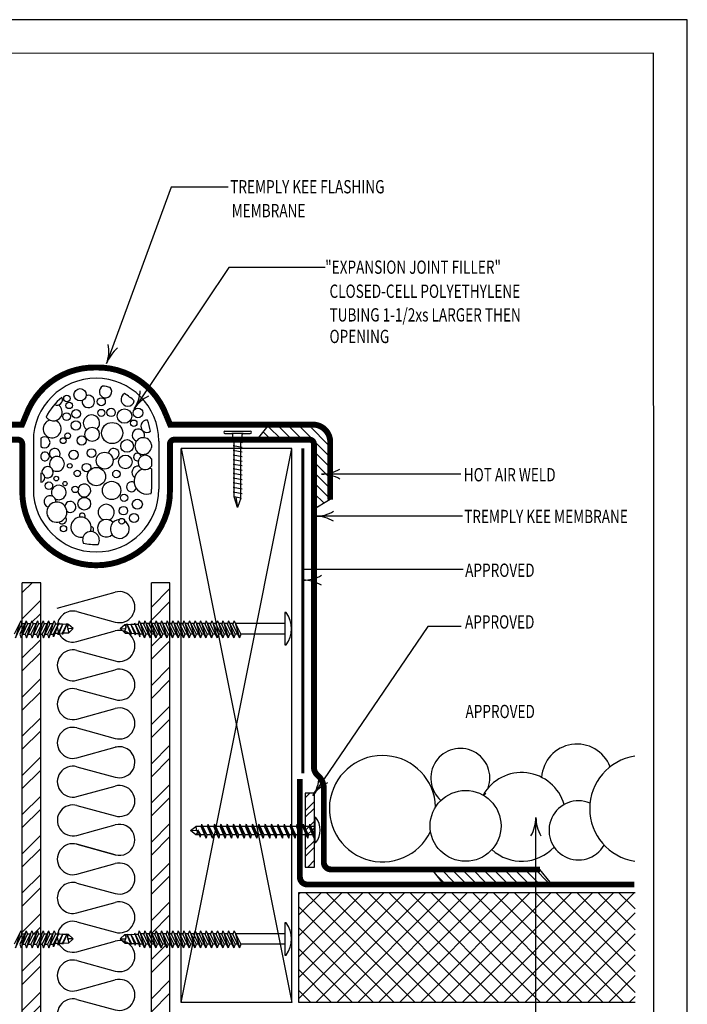
# Model space of a CAD drawing. Units: inches. Extents: x 12 to 20, y 0 to 10.
# Drawn here: x 15.5 to 20, y 3.3 to 10 of the extents above; entities that cross this region are included whole.
import ezdxf

# ---------------------------------------------------------------- set-up
doc = ezdxf.new("R2010")
doc.units = ezdxf.units.IN
doc.header["$MEASUREMENT"] = 0
doc.linetypes.add('PL2', pattern=[0.06, 0.03, -0.03])
for name, color, linetype in [('BLOCKING', 40, 'Continuous'), ('FASTENERS', 154, 'Continuous'), ('INSULATION', 130, 'Continuous'), ('MEMBRANE', 7, 'Continuous'), ('METAL', 234, 'Continuous'), ('PDF9_PDF2_Geometry', 7, 'Continuous'), ('R-ANNO-LDRS', 3, 'Continuous'), ('R-ANNO-TEXT', 2, 'Continuous'), ('SEALANT', 6, 'Continuous'), ('SUBSTRATE', 54, 'Continuous')]:
    doc.layers.add(name, color=color, linetype=linetype)
doc.styles.add('ARIAL', font='arial.ttf')
pattern_1 = [(45, (21.37733, -0.63707), (-0.1325824, 0.1325824), []), (45, (21.46572, -0.63707), (-0.1325824, 0.1325824), [])]

# ---------------------------------------------------------------- blocks, each defined once
blk = doc.blocks.new('arrow2')
at = {"color": 0}
for centre, start, end in [((0, 0.999), 239.9586, 270), ((0, -0.999), 90, 120.041)]:
    blk.add_arc(centre, 0.999, start, end, dxfattribs=at)

msp = doc.modelspace()

# ---------------------------------------------------------------- hatches: boundary and pattern name
at = {"layer": 'FASTENERS'}
h = msp.add_hatch(dxfattribs=at)
h.set_pattern_fill('ANSI32', color=256, scale=0.25, style=0)
h.set_pattern_definition([(45, (11.01563, -1.88479), (-0.0662913, 0.0662913), []), (45, (11.059825, -1.88479), (-0.0662913, 0.0662913), [])])
h.paths.add_polyline_path([(17.475, 4.7639), (17.4125, 4.7639), (17.4125, 4.2639), (17.475, 4.2639)])
at = {"layer": 'INSULATION'}
h = msp.add_hatch(dxfattribs=at)
h.set_pattern_fill('NET', color=256, scale=0.8, angle=45, style=0)
h.set_pattern_definition([(45, (20.29599, -5.15517), (-0.0707107, 0.0707107), []), (135, (20.29599, -5.15517), (-0.0707107, -0.0707107), [])])
h.paths.add_polyline_path([(17.37, 4.0914), (19.6462, 4.0914), (19.6462, 3.3479), (17.37, 3.3479)])
at = {"layer": 'MEMBRANE'}
h = msp.add_hatch(dxfattribs=at)
h.set_pattern_fill('ANSI31', color=256, scale=0.4, style=0)
h.set_pattern_definition([(135, (25.58033, 0.029614), (0.03535534, 0.03535534), [])])
h.paths.add_polyline_path([(17.1681, 7.2586), (17.4561, 7.2586, -0.435259), (17.5816, 7.1417), (17.5816, 6.7509), (17.4713, 6.6847), (17.4713, 7.1272, 0.414214), (17.4413, 7.1572), (17.3213, 7.1572), (17.3213, 7.1572), (17.0864, 7.1572)])
h = msp.add_hatch(dxfattribs=at)
h.set_pattern_fill('ANSI31', color=256, scale=0.4, style=0)
h.set_pattern_definition([(135, (24.133796, -2.47102), (0.03535534, 0.03535534), [])])
h.paths.add_polyline_path([(19.0021, 4.2475), (19.0713, 4.1621), (18.3382, 4.1621), (18.269, 4.2475)])
at = {"layer": 'METAL', "linetype": 'Continuous'}
h = msp.add_hatch(dxfattribs=at)
h.set_pattern_fill('ANSI32', color=256, scale=0.499999, style=0)
h.set_pattern_definition(pattern_1)
h.paths.add_polyline_path([(15.6213, 3.7421), (15.5499, 3.7421), (15.5407, 3.7171), (15.5289, 3.7421), (15.5121, 3.7421), (15.5029, 3.7171), (15.4963, 3.7312), (15.4963, 2.3417), (15.6213, 2.3417)])
h.paths.add_polyline_path([(15.4963, 5.9121), (15.4982, 5.9121), (15.505, 5.9307), (15.5143, 5.9121), (15.6213, 5.9121), (15.6213, 6.1877), (15.4963, 6.1877)])
h.paths.add_polyline_path([(15.4963, 3.8128), (15.4982, 3.8128), (15.505, 3.8314), (15.5143, 3.8128), (15.6213, 3.8128), (15.6213, 5.8414), (15.5499, 5.8414), (15.5407, 5.8164), (15.5289, 5.8414), (15.5121, 5.8414), (15.5029, 5.8164), (15.4963, 5.8304)])
h = msp.add_hatch(dxfattribs=at)
h.set_pattern_fill('ANSI32', color=256, scale=0.499999, style=0)
h.set_pattern_definition(pattern_1)
h.paths.add_polyline_path([(16.3713, 5.9121), (16.4732, 5.9121), (16.4826, 5.9307), (16.4894, 5.9121), (16.4963, 5.9121), (16.4963, 6.1877), (16.3713, 6.1877)])
h.paths.add_polyline_path([(16.3713, 3.8128), (16.4732, 3.8128), (16.4826, 3.8314), (16.4894, 3.8128), (16.4963, 3.8128), (16.4963, 5.8412), (16.4847, 5.8164), (16.4755, 5.8414), (16.4587, 5.8414), (16.4469, 5.8164), (16.4377, 5.8414), (16.3713, 5.8414)])
h.paths.add_polyline_path([(16.3713, 2.3417), (16.4963, 2.3417), (16.4963, 3.7419), (16.4847, 3.7171), (16.4755, 3.7421), (16.4587, 3.7421), (16.4469, 3.7171), (16.4377, 3.7421), (16.3713, 3.7421)])

# ---------------------------------------------------------------- linework, layer by layer
at = {"layer": 'BLOCKING', "linetype": 'Continuous'}
for p, q in [((16.5713, 3.3475), (17.3213, 7.0975)), ((16.5713, 7.0975), (17.3213, 3.3475)), ((17.3213, 7.0975), (16.5713, 7.0975)), ((16.5713, 3.3475), (16.5713, 7.0975)), ((17.3213, 3.3475), (17.3213, 7.0975)), ((17.3213, 3.3475), (16.5713, 3.3475))]:
    msp.add_line(p, q, dxfattribs=at)
at = {"layer": 'FASTENERS', "linetype": 'Continuous'}
for p, q in [((16.8681, 7.2154), (17.04, 7.2154)), ((16.8681, 7.1998), (16.915, 7.1998)), ((16.9931, 7.1998), (16.915, 7.1998)), ((16.9931, 7.1998), (17.04, 7.1998)), ((16.9228, 7.1461), (16.9228, 7.192)), ((16.9853, 7.1351), (16.9238, 7.1459)), ((16.9306, 6.7697), (16.9306, 7.1447)), ((16.9775, 6.7614), (16.9775, 7.1364)), ((16.9853, 7.1351), (16.9853, 7.192)), ((16.9853, 7.1038), (16.9238, 7.1147)), ((16.9853, 7.0726), (16.9238, 7.0834)), ((16.9853, 7.0413), (16.9238, 7.0522)), ((16.9853, 7.0101), (16.9238, 7.0209)), ((16.9853, 6.9788), (16.9238, 6.9897)), ((16.9853, 6.9476), (16.9238, 6.9584)), ((16.9853, 6.9163), (16.9238, 6.9272)), ((16.9853, 6.8851), (16.9238, 6.8959)), ((16.9853, 6.8538), (16.9238, 6.8647)), ((16.9853, 6.8226), (16.9238, 6.8334)), ((16.9853, 6.7913), (16.9238, 6.8022)), ((16.9775, 6.7614), (16.9306, 6.7697)), ((16.9541, 6.6976), (16.9306, 6.7697)), ((16.9428, 6.7676), (16.9541, 6.6976)), ((16.9775, 6.7614), (16.9541, 6.6976))]:
    msp.add_line(p, q, dxfattribs=at)
at = {"layer": 'FASTENERS'}
for p, q in [((17.2835, 5.9864), (17.2746, 5.9864)), ((17.2746, 5.9864), (17.2746, 5.7671)), ((15.4859, 5.9307), (15.4411, 5.8414)), ((15.4794, 5.9179), (15.4502, 5.8164)), ((15.4502, 5.8164), (15.4939, 5.909)), ((15.5237, 5.9307), (15.4789, 5.8414)), ((15.4859, 5.9307), (15.4939, 5.909)), ((15.5172, 5.9179), (15.488, 5.8164)), ((15.488, 5.8164), (15.5317, 5.909)), ((15.4928, 5.9121), (15.5142, 5.9121)), ((15.5615, 5.9307), (15.5167, 5.8414)), ((15.5237, 5.9307), (15.5317, 5.909)), ((15.555, 5.9179), (15.5258, 5.8164)), ((15.5258, 5.8164), (15.5695, 5.909)), ((15.5306, 5.9121), (15.552, 5.9121)), ((15.5993, 5.9307), (15.5544, 5.8414)), ((15.5615, 5.9307), (15.5695, 5.909)), ((15.5928, 5.9179), (15.5636, 5.8164)), ((15.5636, 5.8164), (15.6073, 5.909)), ((15.5684, 5.9121), (15.5898, 5.9121)), ((15.6371, 5.9307), (15.5922, 5.8414)), ((15.5993, 5.9307), (15.6073, 5.909)), ((15.6306, 5.9179), (15.6014, 5.8164)), ((15.6014, 5.8164), (15.6451, 5.909)), ((15.6061, 5.9121), (15.6276, 5.9121)), ((15.6749, 5.9307), (15.63, 5.8414)), ((15.6371, 5.9307), (15.6451, 5.909)), ((15.6684, 5.9179), (15.6392, 5.8164)), ((15.6392, 5.8164), (15.6829, 5.909)), ((15.6439, 5.9121), (15.6654, 5.9121)), ((15.7127, 5.9307), (15.6678, 5.8414)), ((15.6749, 5.9307), (15.6829, 5.909)), ((15.7062, 5.9179), (15.677, 5.8164)), ((15.677, 5.8164), (15.7207, 5.909)), ((15.6817, 5.9121), (15.7032, 5.9121)), ((15.7447, 5.9179), (15.7056, 5.8414)), ((15.7447, 5.9179), (15.7082, 5.8219)), ((15.7127, 5.9307), (15.7207, 5.909)), ((15.7397, 5.9082), (15.7213, 5.909)), ((15.771, 5.911), (15.737, 5.8454)), ((15.771, 5.911), (15.7397, 5.8348)), ((15.7689, 5.9071), (15.741, 5.9082)), ((15.8003, 5.9116), (15.7663, 5.8462)), ((15.8003, 5.9116), (15.7689, 5.8377)), ((15.7973, 5.9059), (15.7693, 5.9071)), ((15.8103, 5.9054), (15.7978, 5.9059)), ((15.8415, 5.8778), (15.8051, 5.8775)), ((15.8415, 5.8778), (15.8088, 5.8474)), ((15.8415, 5.8778), (15.8103, 5.9054)), ((16.1599, 5.8778), (16.1911, 5.9054)), ((16.1599, 5.8778), (16.1963, 5.8775)), ((16.1599, 5.8778), (16.1926, 5.8474)), ((16.1911, 5.9054), (16.2035, 5.9059)), ((16.2011, 5.9116), (16.2324, 5.8377)), ((16.2011, 5.9116), (16.2351, 5.8462)), ((16.2041, 5.9059), (16.232, 5.9071)), ((16.2304, 5.911), (16.2617, 5.8348)), ((16.2304, 5.911), (16.2643, 5.8454)), ((16.2325, 5.9071), (16.2604, 5.9082)), ((16.2567, 5.9179), (16.2931, 5.8219)), ((16.2567, 5.9179), (16.2958, 5.8414)), ((16.2617, 5.9082), (16.2801, 5.909)), ((16.2887, 5.9307), (16.2807, 5.909)), ((16.3244, 5.8164), (16.2807, 5.909)), ((16.2887, 5.9307), (16.3336, 5.8414)), ((16.2952, 5.9179), (16.3244, 5.8164)), ((16.3197, 5.9121), (16.2982, 5.9121)), ((16.3265, 5.9307), (16.3185, 5.909)), ((16.3622, 5.8164), (16.3185, 5.909)), ((16.3265, 5.9307), (16.3714, 5.8414)), ((16.333, 5.9179), (16.3622, 5.8164)), ((16.3574, 5.9121), (16.336, 5.9121)), ((16.3643, 5.9307), (16.3563, 5.909)), ((16.4, 5.8164), (16.3563, 5.909)), ((16.3643, 5.9307), (16.4091, 5.8414)), ((16.3708, 5.9179), (16.4, 5.8164)), ((16.3952, 5.9121), (16.3738, 5.9121)), ((16.4021, 5.9307), (16.3941, 5.909)), ((16.4378, 5.8164), (16.3941, 5.909)), ((16.4021, 5.9307), (16.4469, 5.8414)), ((16.4086, 5.9179), (16.4378, 5.8164)), ((16.433, 5.9121), (16.4116, 5.9121)), ((16.4399, 5.9307), (16.4319, 5.909)), ((16.4756, 5.8164), (16.4319, 5.909)), ((16.4399, 5.9307), (16.4847, 5.8414)), ((16.4464, 5.9179), (16.4756, 5.8164)), ((16.4708, 5.9121), (16.4494, 5.9121)), ((16.4776, 5.9307), (16.4697, 5.909)), ((16.5133, 5.8164), (16.4697, 5.909)), ((16.4776, 5.9307), (16.5225, 5.8414)), ((16.4842, 5.9179), (16.5133, 5.8164)), ((16.5086, 5.9121), (16.4871, 5.9121)), ((16.5154, 5.9307), (16.5075, 5.909)), ((16.5511, 5.8164), (16.5075, 5.909)), ((16.5154, 5.9307), (16.5603, 5.8414)), ((16.5219, 5.9179), (16.5511, 5.8164)), ((16.5464, 5.9121), (16.5249, 5.9121)), ((16.5532, 5.9307), (16.5453, 5.909)), ((16.5889, 5.8164), (16.5453, 5.909)), ((16.5532, 5.9307), (16.5981, 5.8414)), ((16.5597, 5.9179), (16.5889, 5.8164)), ((16.5842, 5.9121), (16.5627, 5.9121)), ((16.591, 5.9307), (16.583, 5.909)), ((16.6267, 5.8164), (16.583, 5.909)), ((16.591, 5.9307), (16.6359, 5.8414)), ((16.5975, 5.9179), (16.6267, 5.8164)), ((16.622, 5.9121), (16.6005, 5.9121)), ((16.6288, 5.9307), (16.6208, 5.909)), ((16.6645, 5.8164), (16.6208, 5.909)), ((16.6288, 5.9307), (16.6737, 5.8414)), ((16.6353, 5.9179), (16.6645, 5.8164)), ((16.6598, 5.9121), (16.6383, 5.9121)), ((16.6666, 5.9307), (16.6586, 5.909)), ((16.7023, 5.8164), (16.6586, 5.909)), ((16.6666, 5.9307), (16.7115, 5.8414)), ((16.6731, 5.9179), (16.7023, 5.8164)), ((16.6976, 5.9121), (16.6761, 5.9121)), ((16.7044, 5.9307), (16.6964, 5.909)), ((16.7401, 5.8164), (16.6964, 5.909)), ((16.7044, 5.9307), (16.7493, 5.8414)), ((16.7109, 5.9179), (16.7401, 5.8164)), ((16.7354, 5.9121), (16.7139, 5.9121)), ((16.7422, 5.9307), (16.7342, 5.909)), ((16.7779, 5.8164), (16.7342, 5.909)), ((16.7422, 5.9307), (16.7871, 5.8414)), ((16.7487, 5.9179), (16.7779, 5.8164)), ((16.7731, 5.9121), (16.7517, 5.9121)), ((16.78, 5.9307), (16.772, 5.909)), ((16.8157, 5.8164), (16.772, 5.909)), ((16.78, 5.9307), (16.8248, 5.8414)), ((16.7865, 5.9179), (16.8157, 5.8164)), ((16.8109, 5.9121), (16.7895, 5.9121)), ((16.8178, 5.9307), (16.8098, 5.909)), ((16.8535, 5.8164), (16.8098, 5.909)), ((16.8178, 5.9307), (16.8626, 5.8414)), ((16.8243, 5.9179), (16.8535, 5.8164)), ((16.8487, 5.9121), (16.8273, 5.9121)), ((16.8556, 5.9307), (16.8476, 5.909)), ((16.8913, 5.8164), (16.8476, 5.909)), ((16.8556, 5.9307), (16.9004, 5.8414)), ((16.8621, 5.9179), (16.8913, 5.8164)), ((16.8865, 5.9121), (16.8651, 5.9121)), ((16.8933, 5.9307), (16.8854, 5.909)), ((16.929, 5.8164), (16.8854, 5.909)), ((16.8933, 5.9307), (16.9382, 5.8414)), ((16.8999, 5.9179), (16.929, 5.8164)), ((16.9243, 5.9121), (16.9028, 5.9121)), ((16.9311, 5.9307), (16.9232, 5.909)), ((16.9668, 5.8164), (16.9232, 5.909)), ((16.9311, 5.9307), (16.976, 5.8414)), ((16.9376, 5.9179), (16.9668, 5.8164)), ((17.2746, 5.9121), (16.9405, 5.9121)), ((15.4789, 5.8414), (15.488, 5.8164)), ((15.4998, 5.8414), (15.5167, 5.8414)), ((15.5167, 5.8414), (15.5258, 5.8164)), ((15.5376, 5.8414), (15.5544, 5.8414)), ((15.5544, 5.8414), (15.5636, 5.8164)), ((15.5754, 5.8414), (15.5922, 5.8414)), ((15.5922, 5.8414), (15.6014, 5.8164)), ((15.6132, 5.8414), (15.63, 5.8414)), ((15.63, 5.8414), (15.6392, 5.8164)), ((15.651, 5.8414), (15.6678, 5.8414)), ((15.6678, 5.8414), (15.677, 5.8164)), ((15.6888, 5.8414), (15.7056, 5.8414)), ((15.7082, 5.8219), (15.7056, 5.8414)), ((15.737, 5.8454), (15.7169, 5.8448)), ((15.7397, 5.8348), (15.737, 5.8454)), ((15.7663, 5.8462), (15.7441, 5.8456)), ((15.7689, 5.8377), (15.7663, 5.8462)), ((15.8088, 5.8474), (15.7726, 5.8464)), ((16.1926, 5.8474), (16.2288, 5.8464)), ((16.2324, 5.8377), (16.2351, 5.8462)), ((16.235, 5.8462), (16.2573, 5.8456)), ((16.2617, 5.8348), (16.2643, 5.8454)), ((16.2643, 5.8454), (16.2845, 5.8448)), ((16.2931, 5.8219), (16.2958, 5.8414)), ((16.3126, 5.8414), (16.2958, 5.8414)), ((16.3336, 5.8414), (16.3244, 5.8164)), ((16.3504, 5.8414), (16.3336, 5.8414)), ((16.3714, 5.8414), (16.3622, 5.8164)), ((16.3882, 5.8414), (16.3714, 5.8414)), ((16.4091, 5.8414), (16.4, 5.8164)), ((16.426, 5.8414), (16.4091, 5.8414)), ((16.4469, 5.8414), (16.4378, 5.8164)), ((16.4638, 5.8414), (16.4469, 5.8414)), ((16.4847, 5.8414), (16.4756, 5.8164)), ((16.5016, 5.8414), (16.4847, 5.8414)), ((16.5225, 5.8414), (16.5133, 5.8164)), ((16.5393, 5.8414), (16.5225, 5.8414)), ((16.5603, 5.8414), (16.5511, 5.8164)), ((16.5771, 5.8414), (16.5603, 5.8414)), ((16.5981, 5.8414), (16.5889, 5.8164)), ((16.6149, 5.8414), (16.5981, 5.8414)), ((16.6359, 5.8414), (16.6267, 5.8164)), ((16.6527, 5.8414), (16.6359, 5.8414)), ((16.6737, 5.8414), (16.6645, 5.8164)), ((16.6905, 5.8414), (16.6737, 5.8414)), ((16.7115, 5.8414), (16.7023, 5.8164)), ((16.7283, 5.8414), (16.7115, 5.8414)), ((16.7493, 5.8414), (16.7401, 5.8164)), ((16.7661, 5.8414), (16.7493, 5.8414)), ((16.7871, 5.8414), (16.7779, 5.8164)), ((16.8039, 5.8414), (16.7871, 5.8414)), ((16.8248, 5.8414), (16.8157, 5.8164)), ((16.8417, 5.8414), (16.8248, 5.8414)), ((16.8626, 5.8414), (16.8535, 5.8164)), ((16.8795, 5.8414), (16.8626, 5.8414)), ((16.9004, 5.8414), (16.8913, 5.8164)), ((16.9173, 5.8414), (16.9004, 5.8414)), ((16.9382, 5.8414), (16.929, 5.8164)), ((16.955, 5.8414), (16.9382, 5.8414)), ((16.976, 5.8414), (16.9668, 5.8164)), ((17.2746, 5.8414), (16.976, 5.8414)), ((17.2746, 5.7671), (17.2835, 5.7671)), ((16.6347, 4.5105), (16.672, 4.5394)), ((16.6754, 4.5246), (16.672, 4.5394)), ((16.7082, 4.5394), (16.672, 4.5394)), ((16.7112, 4.5534), (16.7082, 4.5394)), ((16.7422, 4.4591), (16.7082, 4.5394)), ((16.7112, 4.5534), (16.7459, 4.4826)), ((16.7112, 4.5534), (16.7422, 4.4591)), ((16.7512, 4.5394), (16.718, 4.5394)), ((16.7541, 4.5534), (16.7512, 4.5394)), ((16.7852, 4.4591), (16.7512, 4.5394)), ((16.7541, 4.5534), (16.7888, 4.4826)), ((16.7541, 4.5534), (16.7852, 4.4591)), ((16.7941, 4.5394), (16.761, 4.5394)), ((16.7971, 4.5534), (16.7941, 4.5394)), ((16.8281, 4.4591), (16.7941, 4.5394)), ((16.7971, 4.5534), (16.8318, 4.4826)), ((16.7971, 4.5534), (16.8281, 4.4591)), ((16.8371, 4.5394), (16.8039, 4.5394)), ((16.84, 4.5534), (16.8371, 4.5394)), ((16.8711, 4.4591), (16.8371, 4.5394)), ((16.84, 4.5534), (16.8748, 4.4826)), ((16.84, 4.5534), (16.8711, 4.4591)), ((16.88, 4.5394), (16.8469, 4.5394)), ((16.883, 4.5534), (16.88, 4.5394)), ((16.914, 4.4591), (16.88, 4.5394)), ((16.883, 4.5534), (16.9177, 4.4826)), ((16.883, 4.5534), (16.914, 4.4591)), ((16.923, 4.5394), (16.8899, 4.5394)), ((16.9259, 4.5534), (16.923, 4.5394)), ((16.957, 4.4591), (16.923, 4.5394)), ((16.9259, 4.5534), (16.9607, 4.4826)), ((16.9259, 4.5534), (16.957, 4.4591)), ((16.9659, 4.5394), (16.9328, 4.5394)), ((16.9689, 4.5534), (16.9659, 4.5394)), ((17, 4.4591), (16.9659, 4.5394)), ((16.9689, 4.5534), (17.0036, 4.4826)), ((16.9689, 4.5534), (17, 4.4591)), ((17.0089, 4.5394), (16.9758, 4.5394)), ((17.0119, 4.5534), (17.0089, 4.5394)), ((17.0429, 4.4591), (17.0089, 4.5394)), ((17.0119, 4.5534), (17.0466, 4.4826)), ((17.0119, 4.5534), (17.0429, 4.4591)), ((17.0519, 4.5394), (17.0187, 4.5394)), ((17.0548, 4.5534), (17.0519, 4.5394)), ((17.0859, 4.4591), (17.0519, 4.5394)), ((17.0548, 4.5534), (17.0895, 4.4826)), ((17.0548, 4.5534), (17.0859, 4.4591)), ((17.0948, 4.5394), (17.0617, 4.5394)), ((17.0978, 4.5534), (17.0948, 4.5394)), ((17.1288, 4.4591), (17.0948, 4.5394)), ((17.0978, 4.5534), (17.1325, 4.4826)), ((17.0978, 4.5534), (17.1288, 4.4591)), ((17.1378, 4.5394), (17.1046, 4.5394)), ((17.1407, 4.5534), (17.1378, 4.5394)), ((17.1718, 4.4591), (17.1378, 4.5394)), ((17.1407, 4.5534), (17.1755, 4.4826)), ((17.1407, 4.5534), (17.1718, 4.4591)), ((17.1807, 4.5394), (17.1476, 4.5394)), ((17.1837, 4.5534), (17.1807, 4.5394)), ((17.2147, 4.4591), (17.1807, 4.5394)), ((17.1837, 4.5534), (17.2184, 4.4826)), ((17.1837, 4.5534), (17.2147, 4.4591)), ((17.2237, 4.5394), (17.1906, 4.5394)), ((17.2266, 4.5534), (17.2237, 4.5394)), ((17.2577, 4.4591), (17.2237, 4.5394)), ((17.2266, 4.5534), (17.2614, 4.4826)), ((17.2266, 4.5534), (17.2577, 4.4591)), ((17.2666, 4.5394), (17.2335, 4.5394)), ((17.2696, 4.5534), (17.2666, 4.5394)), ((17.3007, 4.4591), (17.2666, 4.5394)), ((17.2696, 4.5534), (17.3043, 4.4826)), ((17.2696, 4.5534), (17.3007, 4.4591)), ((17.3096, 4.5394), (17.2765, 4.5394)), ((17.3126, 4.5534), (17.3096, 4.5394)), ((17.3436, 4.4591), (17.3096, 4.5394)), ((17.3126, 4.5534), (17.3473, 4.4826)), ((17.3126, 4.5534), (17.3436, 4.4591)), ((17.3526, 4.5394), (17.3194, 4.5394)), ((17.3555, 4.5534), (17.3526, 4.5394)), ((17.3866, 4.4591), (17.3526, 4.5394)), ((17.3555, 4.5534), (17.3902, 4.4826)), ((17.3555, 4.5534), (17.3866, 4.4591)), ((17.3955, 4.5394), (17.3624, 4.5394)), ((17.3985, 4.5534), (17.3955, 4.5394)), ((17.4295, 4.4591), (17.3955, 4.5394)), ((17.3985, 4.5534), (17.4332, 4.4826)), ((17.3985, 4.5534), (17.4295, 4.4591)), ((17.4385, 4.5394), (17.4053, 4.5394)), ((17.4414, 4.5534), (17.4385, 4.5394)), ((17.4725, 4.4591), (17.4385, 4.5394)), ((17.4414, 4.5534), (17.4762, 4.4826)), ((17.4414, 4.5534), (17.4725, 4.4591)), ((17.4784, 4.5394), (17.4483, 4.5394)), ((17.4784, 4.5983), (17.4784, 4.4295)), ((17.4852, 4.5983), (17.4784, 4.5983)), ((16.6347, 4.5105), (16.6754, 4.514)), ((16.672, 4.4826), (16.6347, 4.5105)), ((16.68, 4.4928), (16.672, 4.4826)), ((16.6941, 4.4826), (16.672, 4.4826)), ((16.6754, 4.514), (16.6754, 4.5246)), ((16.6754, 4.514), (16.6797, 4.5045)), ((16.6797, 4.5045), (16.68, 4.4928)), ((16.6821, 4.5165), (16.7029, 4.4826)), ((16.6821, 4.5165), (16.7002, 4.4655)), ((16.7029, 4.4826), (16.7002, 4.4655)), ((16.7322, 4.4826), (16.7029, 4.4826)), ((16.7459, 4.4826), (16.7422, 4.4591)), ((16.7752, 4.4826), (16.7459, 4.4826)), ((16.7888, 4.4826), (16.7852, 4.4591)), ((16.8182, 4.4826), (16.7888, 4.4826)), ((16.8318, 4.4826), (16.8281, 4.4591)), ((16.8611, 4.4826), (16.8318, 4.4826)), ((16.8748, 4.4826), (16.8711, 4.4591)), ((16.9041, 4.4826), (16.8748, 4.4826)), ((16.9177, 4.4826), (16.914, 4.4591)), ((16.947, 4.4826), (16.9177, 4.4826)), ((16.9607, 4.4826), (16.957, 4.4591)), ((16.99, 4.4826), (16.9607, 4.4826)), ((17.0036, 4.4826), (17, 4.4591)), ((17.033, 4.4826), (17.0036, 4.4826)), ((17.0466, 4.4826), (17.0429, 4.4591)), ((17.0759, 4.4826), (17.0466, 4.4826)), ((17.0895, 4.4826), (17.0859, 4.4591)), ((17.1189, 4.4826), (17.0895, 4.4826)), ((17.1325, 4.4826), (17.1288, 4.4591)), ((17.1618, 4.4826), (17.1325, 4.4826)), ((17.1755, 4.4826), (17.1718, 4.4591)), ((17.2048, 4.4826), (17.1755, 4.4826)), ((17.2184, 4.4826), (17.2147, 4.4591)), ((17.2477, 4.4826), (17.2184, 4.4826)), ((17.2614, 4.4826), (17.2577, 4.4591)), ((17.2907, 4.4826), (17.2614, 4.4826)), ((17.3043, 4.4826), (17.3007, 4.4591)), ((17.3337, 4.4826), (17.3043, 4.4826)), ((17.3473, 4.4826), (17.3436, 4.4591)), ((17.3766, 4.4826), (17.3473, 4.4826)), ((17.3902, 4.4826), (17.3866, 4.4591)), ((17.4196, 4.4826), (17.3902, 4.4826)), ((17.4332, 4.4826), (17.4295, 4.4591)), ((17.4625, 4.4826), (17.4332, 4.4826)), ((17.4784, 4.4295), (17.4852, 4.4295)), ((17.2835, 3.8871), (17.2746, 3.8871)), ((17.2746, 3.8871), (17.2746, 3.6678)), ((15.4859, 3.8314), (15.4411, 3.7421)), ((15.4794, 3.8186), (15.4502, 3.7171)), ((15.4502, 3.7171), (15.4939, 3.8097)), ((15.5237, 3.8314), (15.4789, 3.7421)), ((15.4859, 3.8314), (15.4939, 3.8097)), ((15.5172, 3.8186), (15.488, 3.7171)), ((15.488, 3.7171), (15.5317, 3.8097)), ((15.4928, 3.8128), (15.5142, 3.8128)), ((15.5615, 3.8314), (15.5167, 3.7421)), ((15.5237, 3.8314), (15.5317, 3.8097)), ((15.555, 3.8186), (15.5258, 3.7171)), ((15.5258, 3.7171), (15.5695, 3.8097)), ((15.5306, 3.8128), (15.552, 3.8128)), ((15.5993, 3.8314), (15.5544, 3.7421)), ((15.5615, 3.8314), (15.5695, 3.8097)), ((15.5928, 3.8186), (15.5636, 3.7171)), ((15.5636, 3.7171), (15.6073, 3.8097)), ((15.5684, 3.8128), (15.5898, 3.8128)), ((15.6371, 3.8314), (15.5922, 3.7421)), ((15.5993, 3.8314), (15.6073, 3.8097)), ((15.6306, 3.8186), (15.6014, 3.7171)), ((15.6014, 3.7171), (15.6451, 3.8097)), ((15.6061, 3.8128), (15.6276, 3.8128)), ((15.6749, 3.8314), (15.63, 3.7421)), ((15.6371, 3.8314), (15.6451, 3.8097)), ((15.6684, 3.8186), (15.6392, 3.7171)), ((15.6392, 3.7171), (15.6829, 3.8097)), ((15.6439, 3.8128), (15.6654, 3.8128)), ((15.7127, 3.8314), (15.6678, 3.7421)), ((15.6749, 3.8314), (15.6829, 3.8097)), ((15.7062, 3.8186), (15.677, 3.7171)), ((15.677, 3.7171), (15.7207, 3.8097)), ((15.6817, 3.8128), (15.7032, 3.8128)), ((15.7447, 3.8186), (15.7056, 3.7421)), ((15.7447, 3.8186), (15.7082, 3.7226)), ((15.7127, 3.8314), (15.7207, 3.8097)), ((15.7397, 3.8089), (15.7213, 3.8097)), ((15.771, 3.8117), (15.737, 3.7461)), ((15.771, 3.8117), (15.7397, 3.7355)), ((15.7689, 3.8078), (15.741, 3.8089)), ((15.8003, 3.8123), (15.7663, 3.7469)), ((15.8003, 3.8123), (15.7689, 3.7384)), ((15.7973, 3.8067), (15.7693, 3.8078)), ((15.8103, 3.8061), (15.7978, 3.8066)), ((15.8415, 3.7785), (15.8103, 3.8061)), ((16.1599, 3.7785), (16.1911, 3.8061)), ((16.1911, 3.8061), (16.2035, 3.8066)), ((16.2011, 3.8123), (16.2324, 3.7384)), ((16.2011, 3.8123), (16.2351, 3.7469)), ((16.2041, 3.8067), (16.232, 3.8078)), ((16.2304, 3.8117), (16.2617, 3.7355)), ((16.2304, 3.8117), (16.2643, 3.7461)), ((16.2325, 3.8078), (16.2604, 3.8089)), ((16.2567, 3.8186), (16.2931, 3.7226)), ((16.2567, 3.8186), (16.2958, 3.7421)), ((16.2617, 3.8089), (16.2801, 3.8097)), ((16.2887, 3.8314), (16.2807, 3.8097)), ((16.3244, 3.7171), (16.2807, 3.8097)), ((16.2887, 3.8314), (16.3336, 3.7421)), ((16.2952, 3.8186), (16.3244, 3.7171)), ((16.3197, 3.8128), (16.2982, 3.8128)), ((16.3265, 3.8314), (16.3185, 3.8097)), ((16.3622, 3.7171), (16.3185, 3.8097)), ((16.3265, 3.8314), (16.3714, 3.7421)), ((16.333, 3.8186), (16.3622, 3.7171)), ((16.3574, 3.8128), (16.336, 3.8128)), ((16.3643, 3.8314), (16.3563, 3.8097)), ((16.4, 3.7171), (16.3563, 3.8097)), ((16.3643, 3.8314), (16.4091, 3.7421)), ((16.3708, 3.8186), (16.4, 3.7171)), ((16.3952, 3.8128), (16.3738, 3.8128)), ((16.4021, 3.8314), (16.3941, 3.8097)), ((16.4378, 3.7171), (16.3941, 3.8097)), ((16.4021, 3.8314), (16.4469, 3.7421)), ((16.4086, 3.8186), (16.4378, 3.7171)), ((16.433, 3.8128), (16.4116, 3.8128)), ((16.4399, 3.8314), (16.4319, 3.8097)), ((16.4756, 3.7171), (16.4319, 3.8097)), ((16.4399, 3.8314), (16.4847, 3.7421)), ((16.4464, 3.8186), (16.4756, 3.7171)), ((16.4708, 3.8128), (16.4494, 3.8128)), ((16.4776, 3.8314), (16.4697, 3.8097)), ((16.5133, 3.7171), (16.4697, 3.8097)), ((16.4776, 3.8314), (16.5225, 3.7421)), ((16.4842, 3.8186), (16.5133, 3.7171)), ((16.5086, 3.8128), (16.4871, 3.8128)), ((16.5154, 3.8314), (16.5075, 3.8097)), ((16.5511, 3.7171), (16.5075, 3.8097)), ((16.5154, 3.8314), (16.5603, 3.7421)), ((16.5219, 3.8186), (16.5511, 3.7171)), ((16.5464, 3.8128), (16.5249, 3.8128)), ((16.5532, 3.8314), (16.5453, 3.8097)), ((16.5889, 3.7171), (16.5453, 3.8097)), ((16.5532, 3.8314), (16.5981, 3.7421)), ((16.5597, 3.8186), (16.5889, 3.7171)), ((16.5842, 3.8128), (16.5627, 3.8128)), ((16.591, 3.8314), (16.583, 3.8097)), ((16.6267, 3.7171), (16.583, 3.8097)), ((16.591, 3.8314), (16.6359, 3.7421)), ((16.5975, 3.8186), (16.6267, 3.7171)), ((16.622, 3.8128), (16.6005, 3.8128)), ((16.6288, 3.8314), (16.6208, 3.8097)), ((16.6645, 3.7171), (16.6208, 3.8097)), ((16.6288, 3.8314), (16.6737, 3.7421)), ((16.6353, 3.8186), (16.6645, 3.7171)), ((16.6598, 3.8128), (16.6383, 3.8128)), ((16.6666, 3.8314), (16.6586, 3.8097)), ((16.7023, 3.7171), (16.6586, 3.8097)), ((16.6666, 3.8314), (16.7115, 3.7421)), ((16.6731, 3.8186), (16.7023, 3.7171)), ((16.6976, 3.8128), (16.6761, 3.8128)), ((16.7044, 3.8314), (16.6964, 3.8097)), ((16.7401, 3.7171), (16.6964, 3.8097)), ((16.7044, 3.8314), (16.7493, 3.7421)), ((16.7109, 3.8186), (16.7401, 3.7171)), ((16.7354, 3.8128), (16.7139, 3.8128)), ((16.7422, 3.8314), (16.7342, 3.8097)), ((16.7779, 3.7171), (16.7342, 3.8097)), ((16.7422, 3.8314), (16.7871, 3.7421)), ((16.7487, 3.8186), (16.7779, 3.7171)), ((16.7731, 3.8128), (16.7517, 3.8128)), ((16.78, 3.8314), (16.772, 3.8097)), ((16.8157, 3.7171), (16.772, 3.8097)), ((16.78, 3.8314), (16.8248, 3.7421)), ((16.7865, 3.8186), (16.8157, 3.7171)), ((16.8109, 3.8128), (16.7895, 3.8128)), ((16.8178, 3.8314), (16.8098, 3.8097)), ((16.8535, 3.7171), (16.8098, 3.8097)), ((16.8178, 3.8314), (16.8626, 3.7421)), ((16.8243, 3.8186), (16.8535, 3.7171)), ((16.8487, 3.8128), (16.8273, 3.8128)), ((16.8556, 3.8314), (16.8476, 3.8097)), ((16.8913, 3.7171), (16.8476, 3.8097)), ((16.8556, 3.8314), (16.9004, 3.7421)), ((16.8621, 3.8186), (16.8913, 3.7171)), ((16.8865, 3.8128), (16.8651, 3.8128)), ((16.8933, 3.8314), (16.8854, 3.8097)), ((16.929, 3.7171), (16.8854, 3.8097)), ((16.8933, 3.8314), (16.9382, 3.7421)), ((16.8999, 3.8186), (16.929, 3.7171)), ((16.9243, 3.8128), (16.9028, 3.8128)), ((16.9311, 3.8314), (16.9232, 3.8097)), ((16.9668, 3.7171), (16.9232, 3.8097)), ((16.9311, 3.8314), (16.976, 3.7421)), ((16.9376, 3.8186), (16.9668, 3.7171)), ((17.2746, 3.8128), (16.9405, 3.8128)), ((15.4789, 3.7421), (15.488, 3.7171)), ((15.4998, 3.7421), (15.5167, 3.7421)), ((15.5167, 3.7421), (15.5258, 3.7171)), ((15.5376, 3.7421), (15.5544, 3.7421)), ((15.5544, 3.7421), (15.5636, 3.7171)), ((15.5754, 3.7421), (15.5922, 3.7421)), ((15.5922, 3.7421), (15.6014, 3.7171)), ((15.6132, 3.7421), (15.63, 3.7421)), ((15.63, 3.7421), (15.6392, 3.7171)), ((15.651, 3.7421), (15.6678, 3.7421)), ((15.6678, 3.7421), (15.677, 3.7171)), ((15.6888, 3.7421), (15.7056, 3.7421)), ((15.7082, 3.7226), (15.7056, 3.7421)), ((15.737, 3.7461), (15.7169, 3.7455)), ((15.7397, 3.7355), (15.737, 3.7461)), ((15.7663, 3.7469), (15.7441, 3.7463)), ((15.7689, 3.7384), (15.7663, 3.7469)), ((15.8088, 3.7481), (15.7726, 3.7471)), ((15.8415, 3.7785), (15.8051, 3.7782)), ((15.8415, 3.7785), (15.8088, 3.7481)), ((16.1599, 3.7785), (16.1963, 3.7782)), ((16.1599, 3.7785), (16.1926, 3.7481)), ((16.1926, 3.7481), (16.2288, 3.7471)), ((16.2324, 3.7384), (16.2351, 3.7469)), ((16.235, 3.7469), (16.2573, 3.7463)), ((16.2617, 3.7355), (16.2643, 3.7461)), ((16.2643, 3.7461), (16.2845, 3.7455)), ((16.2931, 3.7226), (16.2958, 3.7421)), ((16.3126, 3.7421), (16.2958, 3.7421)), ((16.3336, 3.7421), (16.3244, 3.7171)), ((16.3504, 3.7421), (16.3336, 3.7421)), ((16.3714, 3.7421), (16.3622, 3.7171)), ((16.3882, 3.7421), (16.3714, 3.7421)), ((16.4091, 3.7421), (16.4, 3.7171)), ((16.426, 3.7421), (16.4091, 3.7421)), ((16.4469, 3.7421), (16.4378, 3.7171)), ((16.4638, 3.7421), (16.4469, 3.7421)), ((16.4847, 3.7421), (16.4756, 3.7171)), ((16.5016, 3.7421), (16.4847, 3.7421)), ((16.5225, 3.7421), (16.5133, 3.7171)), ((16.5393, 3.7421), (16.5225, 3.7421)), ((16.5603, 3.7421), (16.5511, 3.7171)), ((16.5771, 3.7421), (16.5603, 3.7421)), ((16.5981, 3.7421), (16.5889, 3.7171)), ((16.6149, 3.7421), (16.5981, 3.7421)), ((16.6359, 3.7421), (16.6267, 3.7171)), ((16.6527, 3.7421), (16.6359, 3.7421)), ((16.6737, 3.7421), (16.6645, 3.7171)), ((16.6905, 3.7421), (16.6737, 3.7421)), ((16.7115, 3.7421), (16.7023, 3.7171)), ((16.7283, 3.7421), (16.7115, 3.7421)), ((16.7493, 3.7421), (16.7401, 3.7171)), ((16.7661, 3.7421), (16.7493, 3.7421)), ((16.7871, 3.7421), (16.7779, 3.7171)), ((16.8039, 3.7421), (16.7871, 3.7421)), ((16.8248, 3.7421), (16.8157, 3.7171)), ((16.8417, 3.7421), (16.8248, 3.7421)), ((16.8626, 3.7421), (16.8535, 3.7171)), ((16.8795, 3.7421), (16.8626, 3.7421)), ((16.9004, 3.7421), (16.8913, 3.7171)), ((16.9173, 3.7421), (16.9004, 3.7421)), ((16.9382, 3.7421), (16.929, 3.7171)), ((16.955, 3.7421), (16.9382, 3.7421)), ((16.976, 3.7421), (16.9668, 3.7171)), ((17.2746, 3.7421), (16.976, 3.7421)), ((17.2746, 3.6678), (17.2835, 3.6678))]:
    msp.add_line(p, q, dxfattribs=at)
msp.add_lwpolyline([(17.475, 4.2639), (17.475, 4.7639), (17.4125, 4.7639), (17.4125, 4.2639)], close=True, dxfattribs=at)
at = {"layer": 'FASTENERS', "linetype": 'Continuous'}
for centre, start, end in [((16.8681, 7.2076), 90, 270), ((16.915, 7.192), 0, 90), ((16.9931, 7.192), 90, 180), ((17.04, 7.2076), 270, 90)]:
    msp.add_arc(centre, 0.00781, start, end, dxfattribs=at)
at = {"layer": 'FASTENERS'}
for centre, radius, start, end in [((17.1357, 5.8768), 0.184, 323.40765, 36.59235), ((15.8221, 5.8888), 0.0204, 125.44196, 213.46435), ((15.7767, 5.8587), 0.0341, 340.54355, 33.46435), ((16.2247, 5.8587), 0.0341, 146.53565, 199.45645), ((16.1792, 5.8888), 0.0204, 326.53565, 54.55804), ((17.3716, 4.5139), 0.1415, 323.40765, 36.59235), ((17.1357, 3.7775), 0.184, 323.40765, 36.59235), ((15.8221, 3.7895), 0.0204, 125.44196, 213.46435), ((16.1792, 3.7895), 0.0204, 326.53565, 54.55804), ((15.7767, 3.7594), 0.0341, 340.54355, 33.46435), ((16.2247, 3.7594), 0.0341, 146.53565, 199.45645)]:
    msp.add_arc(centre, radius, start, end, dxfattribs=at)
at = {"layer": 'INSULATION'}
for p, q in [((17.37, 3.3479), (17.37, 4.0914)), ((17.37, 4.0914), (19.6462, 4.0914)), ((19.6462, 3.3479), (17.37, 3.3479))]:
    msp.add_line(p, q, dxfattribs=at)
at = {"layer": 'MEMBRANE'}
for p, q in [((17.0727, 7.1403), (17.1775, 7.2701)), ((17.5816, 6.7509), (17.4625, 6.6794))]:
    msp.add_line(p, q, dxfattribs=at)
at = {"layer": 'MEMBRANE', "color": 3, "linetype": 'Continuous'}
for p, q in [((15.5713, 7.1475), (15.5713, 6.8218)), ((15.6213, 7.1475), (15.6213, 7.1106)), ((16.4213, 7.1475), (16.4213, 6.8218)), ((16.3713, 7.123), (16.3713, 7.105)), ((15.6213, 7.0525), (15.6213, 7.0352)), ((16.3713, 7.0283), (16.3713, 6.9775)), ((16.3713, 6.9585), (16.3713, 6.8218)), ((15.6213, 6.9312), (15.6213, 6.8683)), ((15.7338, 6.0167), (16.126, 6.1244)), ((15.8667, 5.9932), (16.126, 5.9219)), ((15.8667, 5.7907), (16.126, 5.8619)), ((15.8667, 5.7307), (16.126, 5.6594)), ((15.8667, 5.5282), (16.126, 5.5994)), ((15.8667, 5.4682), (16.126, 5.3969)), ((15.8667, 5.2657), (16.126, 5.3369)), ((15.8667, 5.2057), (15.9414, 5.1851)), ((15.9414, 5.1851), (16.126, 5.1344)), ((15.8667, 5.0032), (16.126, 5.0744)), ((15.8667, 4.9432), (16.126, 4.8719)), ((15.8667, 4.7407), (16.126, 4.8119)), ((15.8667, 4.6807), (16.126, 4.6094)), ((15.9954, 4.5135), (16.126, 4.5494)), ((15.8667, 4.4782), (15.9954, 4.5135)), ((15.8666, 4.4182), (16.126, 4.3469)), ((16.126, 4.3469), (15.8667, 4.4182)), ((15.8667, 4.4182), (16.126, 4.3469)), ((15.8666, 4.2157), (16.126, 4.2869)), ((15.8666, 4.1557), (16.126, 4.0844)), ((15.8666, 3.9532), (16.126, 4.0244)), ((15.8666, 3.8932), (16.126, 3.8219)), ((15.8666, 3.6907), (16.126, 3.7619)), ((15.8666, 3.6307), (16.126, 3.5594)), ((15.8666, 3.4282), (16.126, 3.4994)), ((15.8666, 3.3682), (16.126, 3.2969))]:
    msp.add_line(p, q, dxfattribs=at)
at = {"layer": 'MEMBRANE', "const_width": 0.04}
for points in [[(14.411, 6.7509), (14.411, 7.1417, -0.435259), (14.5366, 7.2586), (15.4949, 7.2586), (15.5216, 7.3225, -0.320356), (15.9963, 7.6456, -107.339069)], [(17.5816, 6.7509), (17.5816, 7.1417, 0.435259), (17.4561, 7.2586), (16.4978, 7.2586), (16.471, 7.3225, 0.320356), (15.9963, 7.6456, 107.339069)], [(17.3213, 7.1572), (16.5263, 7.1572, 0.414212), (16.4963, 7.1272), (16.4963, 6.8065, -1), (15.4963, 6.8065), (15.4963, 7.1272, 0.414214), (15.4663, 7.1572), (14.6713, 7.1572)], [(17.4713, 5.07), (17.4713, 7.1272, 0.414214), (17.4413, 7.1572), (17.3213, 7.1572)], [(17.7405, 4.2475), (17.5872, 4.2475, -0.410392), (17.5383, 4.2957), (17.5383, 4.7923, 0.222074), (17.4981, 4.8836, -0.218122), (17.4714, 4.9393), (17.4713, 5.07)], [(17.7405, 4.1457), (17.4272, 4.1457, -0.41188), (17.3763, 4.1961), (17.3763, 4.8606)]]:
    msp.add_lwpolyline(points, format="xyb", dxfattribs=at)
for points in [[(19.0021, 4.2475), (17.7405, 4.2475)], [(17.7405, 4.1457), (19.6413, 4.1457)]]:
    msp.add_lwpolyline(points, dxfattribs=at)
at = {"layer": 'MEMBRANE'}
msp.add_lwpolyline([(19.0021, 4.2475), (18.269, 4.2475), (18.3382, 4.1621), (19.0713, 4.1621)], close=True, dxfattribs=at)
at = {"layer": 'MEMBRANE', "color": 3, "linetype": 'Continuous'}
for centre, radius in [((15.8881, 7.4607), 0.0417), ((15.7985, 7.4356), 0.0216), ((15.8137, 7.3887), 0.0218), ((16.0317, 7.4138), 0.0271), ((15.7965, 7.3131), 0.0262), ((15.8618, 7.3311), 0.029), ((16.0317, 7.3384), 0.0237), ((16.0977, 7.3418), 0.0288), ((16.1884, 7.3167), 0.049), ((16.28, 7.3384), 0.0329), ((15.8594, 7.253), 0.0318), ((16.1049, 7.2016), 0.0717), ((16.2513, 7.2681), 0.0219), ((15.8038, 7.1836), 0.0194), ((15.9692, 7.1928), 0.0485), ((15.7734, 7.1499), 0.02), ((15.8981, 7.1512), 0.0308), ((16.2057, 7.1145), 0.0429), ((15.8437, 7.0541), 0.031), ((15.9651, 7.0659), 0.0299), ((16.0542, 7.0151), 0.0572), ((16.1946, 7.0063), 0.0462), ((15.818, 6.9798), 0.0157), ((15.8692, 6.929), 0.0221), ((15.9307, 6.9677), 0.029), ((15.9985, 6.9069), 0.062), ((16.1339, 6.9246), 0.0252), ((15.6768, 6.8454), 0.0254), ((15.7266, 6.8936), 0.0155), ((15.7856, 6.8598), 0.0144), ((16.1013, 6.813), 0.0622), ((15.8546, 6.8202), 0.0216), ((15.9162, 6.7231), 0.0433), ((16.1857, 6.7633), 0.0247), ((16.2754, 6.7195), 0.0341), ((16.1811, 6.6763), 0.029), ((16.1702, 6.6044), 0.0194), ((16.2525, 6.6263), 0.031), ((15.7757, 6.5538), 0.0211)]:
    msp.add_circle(centre, radius, dxfattribs=at)
for centre, radius, start, end in [((15.9963, 7.1475), 0.425, 0, 180), ((16.0604, 7.4825), 0.0422, 117.71034, 40.6334), ((15.9963, 7.1475), 0.375, 75.15361, 83.19013), ((16.2107, 7.4289), 0.0456, 118.22258, 347.16694), ((15.9963, 7.1475), 0.375, 46.33897, 59.05055), ((15.9963, 7.1475), 0.375, 128.03002, 154.35563), ((15.7326, 7.4272), 0.0362, 240.98988, 25.61586), ((15.9438, 7.4155), 0.0418, 171.57394, 110.3289), ((15.7073, 7.3435), 0.0595, 214.48241, 54.86322), ((15.6985, 7.2303), 0.0612, 105.20074, 65.9308), ((15.9651, 7.2692), 0.0553, 312.31132, 233.92174), ((16.3408, 7.248), 0.0416, 86.50809, 306.02954), ((15.9963, 7.1475), 0.375, 10.27092, 22.26671), ((16.2827, 7.1872), 0.042, 336.3308, 251.95758), ((15.6464, 7.1388), 0.0378, 228.38765, 130.52548), ((15.9963, 7.1475), 0.375, 176.92234, 180), ((16.3155, 7.114), 0.0566, 9.18306, 350.81694), ((15.65, 7.0438), 0.03, 196.80301, 163.19699), ((15.7167, 7.0613), 0.0367, 326.14259, 237.70273), ((16.1158, 7.0613), 0.0361, 261.42615, 172.23462), ((15.7311, 6.993), 0.0504, 235.43035, 208.13645), ((16.2754, 7.0397), 0.0254, 5.47723, 286.26274), ((16.3297, 7.0029), 0.0488, 31.36703, 328.63297), ((15.6676, 6.9363), 0.0381, 240.30506, 191.61322), ((16.2827, 6.9354), 0.0435, 83.72628, 233.2945), ((16.341, 6.8763), 0.0877, 110.70855, 289.53505), ((16.341, 6.8763), 0.0877, 69.73451, 79.46284), ((15.6172, 6.8997), 0.0317, 277.41216, 82.58784), ((16.2355, 6.8382), 0.0334, 56.67979, 343.04446), ((15.9963, 6.8218), 0.425, 180, 0), ((15.7437, 6.7998), 0.0495, 240.51919, 211.94196), ((15.9162, 6.813), 0.0438, 185.9025, 160.79149), ((15.9963, 6.8218), 0.375, 355.70985, 0), ((15.684, 6.7375), 0.0403, 354.89415, 250.75095), ((15.7302, 6.6659), 0.0683, 224.48832, 196.24581), ((15.8219, 6.7015), 0.0376, 231.02907, 171.49983), ((16.065, 6.6656), 0.0544, 290.58419, 249.777), ((15.9963, 6.8218), 0.375, 207.8192, 212.91493), ((15.7675, 6.6152), 0.0282, 215.03688, 37.59752), ((15.8938, 6.5644), 0.0685, 333.97981, 282.3536), ((15.9027, 6.6395), 0.0199, 324.92234, 201.54336), ((16.0653, 6.5578), 0.0598, 40.27356, 313.00952), ((16.157, 6.5524), 0.0637, 92.02294, 283.98041), ((16.157, 6.5524), 0.0637, 317.65348, 59.3842), ((15.9617, 6.478), 0.0568, 326.90346, 201.60312), ((15.9561, 6.5468), 0.0232, 323.9078, 75.17106), ((15.9963, 6.8218), 0.375, 297.99764, 303.63625), ((15.9963, 6.8218), 0.375, 256.52446, 271.98213), ((16.1538, 6.0232), 0.105, 254.63999, 105.36001), ((15.8388, 5.8919), 0.105, 74.64, 180), ((15.8388, 5.8919), 0.105, 180, 285.36), ((16.1538, 5.7607), 0.105, 254.6396, 105.36001), ((15.8388, 5.6294), 0.105, 74.6396, 285.36), ((16.1538, 5.4982), 0.105, 254.62026, 105.36), ((15.8388, 5.3669), 0.105, 74.63998, 285.36), ((16.1538, 5.2357), 0.105, 254.62026, 105.36), ((15.8388, 5.1044), 0.105, 74.6396, 285.36), ((16.1538, 4.9732), 0.105, 86.30621, 105.36), ((16.1538, 4.9732), 0.105, 33.22554, 86.30621), ((16.1538, 4.9732), 0.105, 254.62026, 33.22554), ((15.8388, 4.8419), 0.105, 74.63998, 285.36), ((16.1538, 4.7107), 0.105, 254.62026, 105.36), ((15.8388, 4.5794), 0.105, 74.63998, 141.32567), ((15.8388, 4.5794), 0.105, 141.32567, 285.36), ((16.1538, 4.4482), 0.105, 297.09517, 105.36), ((15.8388, 4.3169), 0.105, 74.64, 285.36002), ((16.1538, 4.4482), 0.105, 254.62026, 297.09517), ((16.1538, 4.1857), 0.105, 254.63999, 105.36001), ((15.8388, 4.0544), 0.105, 74.64, 180), ((15.8388, 4.0544), 0.105, 180, 285.36), ((16.1538, 3.9232), 0.105, 254.6396, 105.36001), ((15.8388, 3.7919), 0.105, 74.6396, 285.36), ((16.1538, 3.6607), 0.105, 254.62026, 105.36), ((15.8388, 3.5294), 0.105, 74.63998, 285.36), ((16.1538, 3.3982), 0.105, 254.62026, 105.36), ((15.8388, 3.2669), 0.105, 74.63998, 285.36)]:
    msp.add_arc(centre, radius, start, end, dxfattribs=at)
at = {"layer": 'METAL', "linetype": 'Continuous'}
for p, q in [((15.6213, 6.1877), (15.4963, 6.1877)), ((15.4963, 2.3417), (15.4963, 6.1877)), ((15.6213, 2.3417), (15.6213, 6.1877)), ((16.4963, 6.1877), (16.3713, 6.1877)), ((16.3713, 2.3417), (16.3713, 6.1877)), ((16.4963, 2.3417), (16.4963, 6.1877))]:
    msp.add_line(p, q, dxfattribs=at)
at = {"layer": 'PDF9_PDF2_Geometry', "lineweight": 25}
for points in [[(20, 0), (20, 10), (12, 10), (12, 0)], [(12.2287, 9.7719), (12.2275, 0.2275), (19.7751, 0.2275), (19.7713, 9.7731)]]:
    msp.add_lwpolyline(points, close=True, dxfattribs=at)
at = {"layer": 'R-ANNO-LDRS'}
for p, q in [((16.5051, 8.8671), (16.0675, 7.6722)), ((16.891, 8.8671), (16.5051, 8.8671)), ((16.8945, 8.3215), (16.2535, 7.3657)), ((17.5472, 8.3215), (16.8945, 8.3215)), ((18.4672, 6.9238), (17.5218, 6.9238)), ((18.4783, 6.6383), (17.48, 6.6383)), ((18.4814, 6.2772), (17.3979, 6.2772)), ((18.2435, 5.8916), (17.4648, 4.749)), ((18.4696, 5.8916), (18.2435, 5.8916)), ((18.9748, 2.0988), (18.9748, 4.6002))]:
    msp.add_line(p, q, dxfattribs=at)
at = {"layer": 'SEALANT', "linetype": 'PL2', "const_width": 0.02}
msp.add_lwpolyline([(17.3963, 4.8979), (17.3963, 7.0975)], dxfattribs=at)
at = {"layer": 'SUBSTRATE', "linetype": 'Continuous'}
msp.add_circle((18.4983, 4.5425), 0.24, dxfattribs=at)
for centre, radius, start, end in [((18.4628, 4.8666), 0.2, 340.27349, 229.11184), ((19.2532, 4.8565), 0.24, 20.99731, 176.54573), ((17.9358, 4.659), 0.36, 1.92654, 334.66957), ((19.6991, 4.659), 0.36, 98.86456, 261.13544), ((18.8783, 4.6033), 0.3, 16.20581, 150.50658), ((18.4628, 4.8666), 0.2, 323.37687, 330.11956), ((19.2634, 4.5121), 0.2, 67.13592, 330.11956), ((18.8783, 4.6033), 0.3, 227.66692, 317.15527)]:
    msp.add_arc(centre, radius, start, end, dxfattribs=at)

# ---------------------------------------------------------------- block references
at = {"layer": 'R-ANNO-LDRS'}
for p, xscale, yscale, zscale, rotation in [((16.0675, 7.6722), 0.2500000000000002, 0.2500000000000002, 0.2500000000000002, 249.8854), ((16.2535, 7.3657), 0.25, 0.25, 0.25, 236.1557999999999), ((17.5218, 6.9238), 0.25, 0.25, 0.25, 180), ((17.48, 6.6383), 0.25, 0.25, 0.25, 180), ((17.3979, 6.2056), 0.25, 0.25, 0.25, 180), ((17.4648, 4.749), 0.25, 0.25, 0.25, 235.7245676010594), ((18.9748, 4.6002), 0.25, 0.25, 0.25, 90)]:
    msp.add_blockref('arrow2', p, dxfattribs=dict(at, xscale=xscale, yscale=yscale, zscale=zscale, rotation=rotation))

# ---------------------------------------------------------------- texts
at = {"layer": 'R-ANNO-TEXT', "style": 'ARIAL', "width": 0.75}
for s, p in [('TREMPLY KEE FLASHING', (16.9048, 8.8242)), ('MEMBRANE', (16.9144, 8.6623)), ('"EXPANSION JOINT FILLER"', (17.548, 8.2798)), ('CLOSED-CELL POLYETHYLENE', (17.5771, 8.1169)), ('TUBING 1-1/2xs LARGER THEN', (17.5771, 7.9569)), ('OPENING', (17.5771, 7.8108)), ('HOT AIR WELD', (18.4862, 6.8746)), ('TREMPLY KEE MEMBRANE', (18.4888, 6.592)), ('APPROVED', (18.4957, 6.2282)), ('APPROVED', (18.4946, 5.8781)), ('APPROVED', (18.4976, 5.2719))]:
    msp.add_text(s, height=0.09, dxfattribs=at).set_placement(p)

doc.saveas('drawing.dxf')
